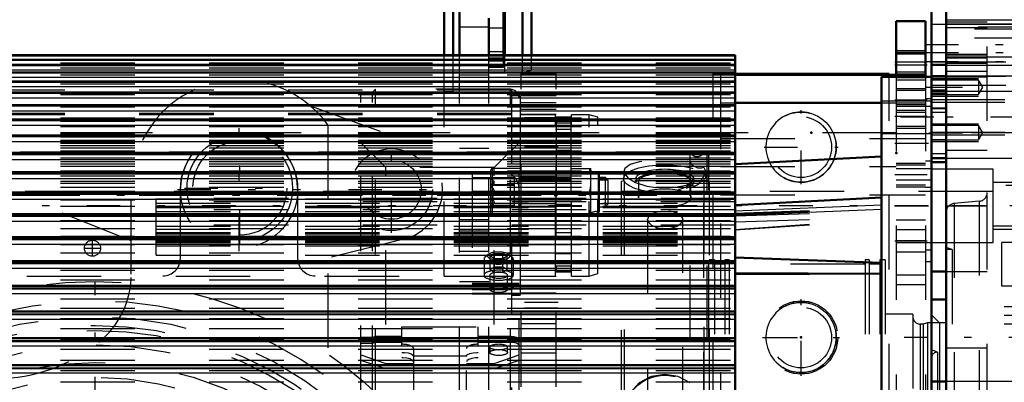
# Model space of a CAD drawing. Units: inches. Extents: x 12 to 232, y 17 to 220.
# Drawn here: x 66 to 79, y 92 to 97 of the extents above; entities that cross this region are included whole.
import ezdxf

# ---------------------------------------------------------------- set-up
doc = ezdxf.new("R2010")
doc.units = ezdxf.units.IN
doc.header["$MEASUREMENT"] = 0
doc.linetypes.add('Center', pattern=[1.5, 0.45, -0.5, 0.05, -0.5])
doc.linetypes.add('Dashed', pattern=[2, 1, -1])
for name, color, linetype, lineweight in [('2d ConnectionPoints', 7, 'Continuous', 50), ('AM_0', 7, 'Continuous', 50), ('AM_4', 3, 'Continuous', 25), ('AM_5', 3, 'Continuous', 25), ('AM_7', 7, 'Center', 25), ('AM_9', 6, 'Dashed', 25)]:
    doc.layers.add(name, color=color, linetype=linetype, lineweight=lineweight)
doc.dimstyles.get("Standard").update_dxf_attribs({"dimtxt": 0.18, "dimasz": 0.18, "dimexe": 0.18, "dimexo": 0.0625, "dimgap": 0.09, "dimtad": 0, "dimtih": 1, "dimtoh": 1, "dimdec": 4, "dimzin": 0, "dimdsep": 46, "dimtxsty": 'Standard', "dimcen": 0.09, "dimadec": 0, "dimazin": 0, "dimtfac": 1, "dimtdec": 4, "dimtofl": 0, "dimtmove": 0, "dimatfit": 3, "dimfxl": 0, "dimtolj": 1, "dimtzin": 0, "dimarcsym": 0})

# ---------------------------------------------------------------- blocks, each defined once
blk = doc.blocks.new('6_SH5_R02_2_tr_0_in_WHM5D_1_1_GN_Wire_Rope_Hoist_900')
at = {"layer": 'AM_0'}
for p, q in [((72.531, 96.05), (72.531, 97.966)), ((71.735, 96.05), (71.735, 96.681)), ((71.853, 96.05), (71.853, 96.681)), ((72.551, 96.05), (72.551, 96.799)), ((72.788, 96.05), (72.788, 96.681)), ((72.906, 96.05), (72.906, 96.733))]:
    blk.add_line(p, q, dxfattribs=at)
at = {"layer": 'AM_4'}
blk.add_line((72.531, 96.413), (72.335, 96.413), dxfattribs=at)
at = {"layer": 'AM_7'}
for p, q in [((68.979, 93.414), (68.979, 95.067)), ((68.989, 93.516), (68.989, 95.004)), ((71.026, 93.662), (71.026, 94.819)), ((68.152, 94.241), (69.805, 94.241)), ((68.244, 94.26), (69.733, 94.26)), ((70.447, 94.241), (71.605, 94.241)), ((67.01, 93.34), (67.01, 93.567)), ((66.896, 93.453), (67.124, 93.453))]:
    blk.add_line(p, q, dxfattribs=at)
at = {"layer": 'AM_9'}
for p, q in [((72.335, 95.889), (72.335, 96.546)), ((71.735, 93.079), (71.735, 96.05)), ((71.853, 95.56), (71.853, 96.05)), ((72.531, 96.094), (72.335, 96.094)), ((72.531, 95.889), (72.531, 96.05)), ((72.551, 95.816), (72.551, 96.05)), ((72.788, 95.816), (72.788, 96.05)), ((72.906, 95.847), (72.906, 96.05)), ((72.335, 96.012), (72.551, 96.012)), ((72.531, 95.966), (72.335, 95.966)), ((72.531, 95.894), (72.335, 95.894)), ((72.335, 95.889), (72.531, 95.889)), ((60.553, 95.816), (71.735, 95.816)), ((71.853, 95.816), (72.335, 95.816)), ((72.551, 95.816), (72.788, 95.816)), ((72.788, 95.816), (72.906, 95.847)), ((63.152, 95.697), (68.75, 95.697)), ((71.735, 95.56), (71.853, 95.56)), ((69.935, 95.368), (71.26, 94.885)), ((70.17, 95.113), (70.17, 91.386)), ((67.532, 93.551), (64.688, 94.699)), ((67.532, 93.104), (67.532, 94.26)), ((68.191, 93.316), (68.191, 94.26)), ((69.766, 94.26), (69.766, 93.315)), ((71.192, 93.575), (70.17, 93.32)), ((62.128, 93.079), (71.735, 93.079))]:
    blk.add_line(p, q, dxfattribs=at)
for centre, radius in [((68.979, 94.241), 0.787), ((68.989, 94.26), 0.709), ((68.989, 94.26), 0.63), ((71.026, 94.241), 0.551), ((71.026, 94.241), 0.399), ((67.01, 93.453), 0.108)]:
    blk.add_circle(centre, radius, dxfattribs=at)
for centre, radius, start, end in [((68.989, 94.26), 1.457, 35.8248, 180), ((68.979, 94.246), 0.787, 1.0129, 178.9871), ((71.026, 94.241), 0.686, 284, 70.0001), ((67.955, 93.316), 0.236, 270, 0), ((70.002, 93.316), 0.236, 180.0075, 270), ((66.351, 93.104), 1.181, 309.2165, 0), ((65.728, 93.867), 2.165, 270, 309.2165)]:
    blk.add_arc(centre, radius, start, end, dxfattribs=at)
blk = doc.blocks.new('10_SH5_L_L2_SPG_0_in_WHM5D_1_1_GN_Wire_Rope_Hoist_900')
at = {"layer": 'AM_0'}
for p, q in [((77.807, 96.505), (77.807, 95.757)), ((78.201, 96.505), (77.807, 96.505)), ((78.201, 96.505), (78.201, 95.757)), ((75.642, 95.785), (77.807, 95.785)), ((75.642, 95.407), (77.61, 95.407)), ((75.445, 85.188), (75.445, 84.891)), ((77.807, 85.206), (77.807, 84.891)), ((78.201, 85.206), (78.201, 84.891)), ((75.445, 84.891), (78.201, 84.891))]:
    blk.add_line(p, q, dxfattribs=at)
at = {"layer": 'AM_4'}
blk.add_line((78.201, 95.914), (77.807, 95.914), dxfattribs=at)
at = {"layer": 'AM_5'}
for p, q in [((77.807, 96.111), (78.201, 96.111)), ((77.807, 95.796), (78.201, 95.796)), ((77.807, 95.717), (78.201, 95.717)), ((77.807, 95.599), (78.201, 95.599)), ((77.807, 95.383), (78.201, 95.383)), ((77.807, 95.284), (78.201, 95.284)), ((77.807, 95.068), (78.201, 95.068)), ((77.807, 94.595), (78.201, 94.595)), ((77.807, 94.28), (78.201, 94.28))]:
    blk.add_line(p, q, dxfattribs=at)
at = {"layer": 'AM_7'}
for p, q in [((78.221, 95.954), (77.788, 95.954)), ((78.221, 95.914), (77.788, 95.914)), ((78.221, 95.442), (77.788, 95.442)), ((78.221, 95.225), (77.788, 95.225)), ((77.788, 94.865), (78.284, 94.865)), ((78.221, 94.438), (77.788, 94.438)), ((77.788, 94.024), (78.284, 94.024)), ((77.788, 93.552), (78.221, 93.552)), ((76.528, 91.736), (76.528, 92.77)), ((76.011, 92.253), (77.045, 92.253)), ((76.528, 89.964), (76.528, 90.998)), ((76.011, 90.481), (77.045, 90.481)), ((76.528, 86.815), (76.528, 87.848)), ((76.011, 87.332), (77.045, 87.332)), ((77.788, 86.938), (78.284, 86.938)), ((77.788, 86.098), (78.284, 86.098))]:
    blk.add_line(p, q, dxfattribs=at)
at = {"layer": 'AM_9'}
for p, q in [((78.201, 96.084), (77.807, 96.084)), ((78.201, 96.079), (77.807, 96.079)), ((78.201, 96.06), (77.807, 96.06)), ((75.445, 95.785), (75.445, 85.188)), ((75.445, 95.785), (75.642, 95.785)), ((77.807, 95.823), (78.201, 95.823)), ((77.807, 95.785), (78.201, 95.785)), ((77.807, 95.769), (78.201, 95.769)), ((77.807, 95.757), (77.807, 85.206)), ((77.807, 95.749), (78.201, 95.749)), ((78.201, 95.757), (78.201, 85.206)), ((78.201, 95.573), (77.807, 95.573)), ((78.28, 95.613), (78.201, 95.613)), ((78.28, 95.613), (78.28, 93.276)), ((75.445, 95.407), (75.642, 95.407)), ((77.61, 95.407), (78.201, 95.407)), ((78.28, 95.359), (77.807, 95.359)), ((78.201, 95.356), (77.807, 95.356)), ((78.28, 95.462), (78.201, 95.462)), ((77.807, 95.311), (78.201, 95.311)), ((77.807, 95.094), (78.201, 95.094)), ((75.445, 94.928), (78.201, 94.928)), ((78.201, 94.569), (77.807, 94.569)), ((78.28, 94.622), (78.201, 94.622)), ((75.445, 94.55), (77.807, 94.55)), ((78.28, 94.519), (77.807, 94.519)), ((77.807, 94.371), (78.28, 94.371)), ((77.807, 94.307), (78.201, 94.307)), ((75.445, 94.172), (78.201, 94.172)), ((78.28, 94.268), (78.201, 94.268)), ((78.201, 93.828), (77.807, 93.828)), ((78.201, 93.698), (77.807, 93.698)), ((78.201, 93.552), (77.807, 93.552)), ((77.807, 93.53), (78.28, 93.53)), ((77.807, 93.406), (78.201, 93.406)), ((78.28, 93.427), (78.201, 93.427)), ((78.201, 93.276), (78.28, 93.276)), ((78.201, 93.091), (77.807, 93.091)), ((78.201, 92.961), (77.807, 92.961)), ((78.28, 87.686), (78.201, 87.686)), ((78.28, 87.686), (78.28, 85.35)), ((78.2, 87.631), (77.807, 87.631)), ((78.28, 87.432), (77.807, 87.432)), ((78.28, 87.535), (78.201, 87.535)), ((78.201, 86.96), (77.807, 86.96)), ((78.28, 86.695), (78.201, 86.695)), ((78.28, 86.592), (77.807, 86.592)), ((77.807, 86.444), (78.28, 86.444)), ((78.28, 86.341), (78.201, 86.341)), ((78.201, 85.678), (77.807, 85.678)), ((77.807, 85.604), (78.28, 85.604)), ((78.28, 85.501), (78.201, 85.501)), ((78.201, 85.35), (78.28, 85.35))]:
    blk.add_line(p, q, dxfattribs=at)
for centre in [(76.528, 92.253), (76.528, 90.481), (76.528, 87.332)]:
    blk.add_circle(centre, 0.492, dxfattribs=at)
blk = doc.blocks.new('12_SH5_L_L2_RG_0_in_WHM5D_1_1_GN_Wire_Rope_Hoist_900')
at = {"layer": 'AM_9'}
for p, q in [((70.615, 85.413), (70.615, 95.549)), ((70.773, 95.549), (70.615, 95.549)), ((70.812, 95.589), (70.773, 95.549)), ((70.773, 85.413), (70.773, 95.549)), ((70.812, 85.374), (70.812, 95.589)), ((72.623, 95.589), (70.812, 95.589)), ((72.623, 85.374), (72.623, 95.589)), ((72.741, 85.492), (72.741, 95.471)), ((70.949, 94.536), (70.615, 94.87)), ((72.741, 94.87), (72.407, 94.536)), ((70.949, 86.426), (70.949, 94.536)), ((72.407, 94.536), (70.949, 94.536)), ((72.111, 94.457), (72.111, 92.841)), ((72.111, 94.457), (72.623, 94.457)), ((72.407, 86.426), (72.407, 94.536)), ((72.111, 94.405), (72.684, 94.405)), ((72.409, 93.383), (72.352, 93.349)), ((72.409, 93.13), (72.409, 93.383)), ((72.409, 93.383), (72.523, 93.383)), ((72.523, 93.13), (72.523, 93.383)), ((72.579, 93.349), (72.523, 93.383)), ((72.269, 93.307), (72.269, 93.09)), ((72.324, 93.368), (72.282, 93.332)), ((72.352, 93.164), (72.352, 93.349)), ((72.352, 93.349), (72.409, 93.315)), ((72.409, 93.315), (72.523, 93.315)), ((72.523, 93.315), (72.579, 93.349)), ((72.579, 93.164), (72.579, 93.349)), ((72.649, 93.332), (72.608, 93.368)), ((72.663, 93.09), (72.663, 93.307)), ((72.409, 93.198), (72.352, 93.164)), ((72.352, 93.164), (72.409, 93.13)), ((72.523, 93.198), (72.409, 93.198)), ((72.409, 93.13), (72.523, 93.13)), ((72.579, 93.164), (72.523, 93.198)), ((72.523, 93.13), (72.579, 93.164)), ((72.741, 92.98), (72.111, 92.98)), ((72.348, 93.09), (72.348, 92.901)), ((72.584, 92.901), (72.584, 93.09)), ((72.111, 92.971), (72.741, 92.971)), ((72.111, 92.944), (72.741, 92.944)), ((72.111, 92.897), (72.623, 92.897)), ((72.111, 92.85), (72.741, 92.85)), ((72.111, 92.841), (72.741, 92.841)), ((71.166, 86.15), (71.166, 92.394)), ((71.166, 92.394), (72.19, 92.394)), ((72.19, 86.15), (72.19, 92.394)), ((70.773, 92.251), (70.615, 92.251)), ((70.812, 92.265), (70.773, 92.251)), ((70.773, 92.177), (70.812, 92.191)), ((71.166, 92.265), (70.812, 92.265)), ((70.812, 92.191), (71.166, 92.191)), ((72.623, 92.265), (72.19, 92.265)), ((72.19, 92.191), (72.623, 92.191)), ((70.615, 92.177), (70.773, 92.177)), ((71.324, 92.103), (71.324, 86.808)), ((72.033, 86.808), (72.033, 92.103)), ((72.348, 92.125), (72.348, 92.051)), ((72.584, 92.051), (72.584, 92.125)), ((70.615, 92.019), (70.949, 91.905)), ((70.949, 91.831), (70.615, 91.945)), ((72.033, 92), (71.324, 92)), ((72.407, 91.905), (72.741, 92.019)), ((72.741, 91.945), (72.407, 91.831)), ((70.949, 91.905), (71.324, 91.905)), ((71.324, 91.831), (70.949, 91.831)), ((72.033, 91.905), (72.407, 91.905)), ((72.407, 91.831), (72.033, 91.831)), ((72.111, 91.466), (72.111, 89.439)), ((72.111, 91.466), (72.623, 91.466)), ((72.111, 91.402), (72.684, 91.402)), ((72.269, 90.094), (72.269, 89.877)), ((72.324, 90.155), (72.282, 90.119)), ((72.409, 90.17), (72.352, 90.136)), ((72.352, 89.951), (72.352, 90.136)), ((72.352, 90.136), (72.409, 90.103)), ((72.409, 89.918), (72.409, 90.17)), ((72.409, 90.17), (72.523, 90.17)), ((72.409, 90.103), (72.523, 90.103)), ((72.523, 89.918), (72.523, 90.17)), ((72.579, 90.136), (72.523, 90.17)), ((72.523, 90.103), (72.579, 90.136)), ((72.579, 89.951), (72.579, 90.136)), ((72.649, 90.119), (72.608, 90.155)), ((72.663, 89.877), (72.663, 90.094)), ((72.111, 89.942), (72.741, 89.942)), ((72.409, 89.985), (72.352, 89.951)), ((72.352, 89.951), (72.409, 89.918)), ((72.523, 89.985), (72.409, 89.985)), ((72.579, 89.951), (72.523, 89.985)), ((72.523, 89.918), (72.579, 89.951)), ((72.348, 89.877), (72.348, 89.689)), ((72.409, 89.918), (72.523, 89.918)), ((72.584, 89.689), (72.584, 89.877)), ((72.111, 89.74), (72.741, 89.74)), ((72.111, 89.619), (72.741, 89.619)), ((72.111, 89.439), (72.623, 89.439)), ((70.949, 89.131), (70.615, 89.017)), ((70.615, 88.943), (70.949, 89.057)), ((72.407, 89.131), (70.949, 89.131)), ((70.949, 89.057), (72.407, 89.057)), ((72.741, 89.017), (72.407, 89.131)), ((72.407, 89.057), (72.741, 88.943)), ((72.348, 88.912), (72.348, 88.838)), ((72.584, 88.838), (72.584, 88.912)), ((70.615, 88.785), (70.773, 88.785)), ((70.773, 88.785), (70.812, 88.771)), ((70.812, 88.771), (72.623, 88.771)), ((70.773, 88.711), (70.615, 88.711)), ((70.812, 88.697), (70.773, 88.711)), ((72.623, 88.697), (70.812, 88.697)), ((71.783, 88.214), (71.631, 87.985)), ((72.086, 88.214), (71.783, 88.214)), ((71.783, 88.214), (71.783, 88.107)), ((72.237, 87.985), (72.086, 88.214)), ((72.086, 88.214), (72.086, 88.107)), ((71.707, 87.985), (71.783, 88.107)), ((71.783, 88.107), (71.934, 88.1)), ((71.934, 88.1), (72.086, 88.107)), ((72.086, 88.107), (72.161, 87.985)), ((71.631, 87.985), (71.783, 87.755)), ((71.631, 87.877), (71.707, 87.985)), ((71.631, 87.985), (71.631, 87.878)), ((71.777, 88.005), (71.777, 87.985)), ((72.086, 87.755), (72.237, 87.985)), ((72.092, 87.985), (72.092, 88.005)), ((72.161, 87.985), (72.237, 87.877)), ((72.237, 87.985), (72.237, 87.878)), ((71.501, 87.826), (71.501, 87.704)), ((71.707, 87.755), (71.631, 87.877)), ((71.698, 87.87), (71.698, 87.832)), ((72.237, 87.877), (72.161, 87.755)), ((72.17, 87.832), (72.17, 87.87)), ((72.367, 87.704), (72.367, 87.826)), ((71.647, 87.698), (71.647, 87.679)), ((71.783, 87.648), (71.707, 87.755)), ((71.783, 87.755), (71.783, 87.648)), ((71.783, 87.755), (72.086, 87.755)), ((72.086, 87.755), (72.086, 87.648)), ((72.161, 87.755), (72.086, 87.648)), ((72.222, 87.679), (72.222, 87.698)), ((71.777, 87.679), (71.777, 87.67)), ((72.092, 87.67), (72.092, 87.679)), ((72.033, 87.042), (71.324, 87.042)), ((70.615, 86.092), (70.949, 86.426)), ((70.949, 86.426), (72.407, 86.426)), ((72.407, 86.426), (72.741, 86.092)), ((71.166, 86.15), (72.19, 86.15)), ((70.615, 85.413), (70.773, 85.413)), ((70.773, 85.413), (70.812, 85.374)), ((70.812, 85.374), (72.623, 85.374))]:
    blk.add_line(p, q, dxfattribs=at)
for points in [[(72.623, 94.457), (72.623, 94.457), (72.676, 94.413), (72.684, 94.405)], [(72.684, 94.405), (72.696, 94.389), (72.726, 94.324), (72.741, 94.211)], [(72.73, 92.979), (72.706, 92.968), (72.664, 92.936), (72.623, 92.897), (72.623, 92.897)], [(72.741, 92.225), (72.74, 92.23), (72.729, 92.243), (72.705, 92.254), (72.672, 92.261), (72.634, 92.265), (72.623, 92.265)], [(72.623, 92.191), (72.649, 92.19), (72.685, 92.185), (72.715, 92.176), (72.734, 92.164), (72.741, 92.151), (72.741, 92.151)], [(71.166, 92.053), (71.202, 92.052), (71.251, 92.045), (71.29, 92.033), (71.315, 92.017), (71.324, 91.999)], [(72.033, 91.999), (72.034, 92.005), (72.048, 92.023), (72.079, 92.037), (72.122, 92.048), (72.173, 92.053), (72.19, 92.053)], [(71.324, 91.925), (71.323, 91.932), (71.308, 91.949), (71.277, 91.964), (71.233, 91.974), (71.182, 91.979), (71.166, 91.979)], [(72.19, 91.979), (72.153, 91.978), (72.105, 91.971), (72.066, 91.958), (72.041, 91.942), (72.033, 91.925)], [(72.684, 91.402), (72.643, 91.446), (72.623, 91.465), (72.623, 91.466)], [(72.741, 91.208), (72.739, 91.25), (72.72, 91.338), (72.694, 91.39), (72.684, 91.402)], [(72.623, 89.439), (72.623, 89.44), (72.68, 89.509), (72.715, 89.557), (72.734, 89.589), (72.741, 89.61), (72.741, 89.614)], [(72.623, 88.771), (72.635, 88.771), (72.673, 88.775), (72.694, 88.779), (72.721, 88.789), (72.738, 88.802), (72.741, 88.812)], [(72.741, 88.738), (72.741, 88.736), (72.733, 88.723), (72.712, 88.711), (72.694, 88.705), (72.659, 88.699), (72.623, 88.697)], [(71.777, 88.005), (71.778, 88.021), (71.793, 88.065), (71.823, 88.103), (71.867, 88.13), (71.918, 88.143), (71.97, 88.14), (72.019, 88.122), (72.058, 88.09), (72.083, 88.049), (72.092, 88.005)], [(71.934, 87.868), (71.882, 87.876), (71.836, 87.898), (71.801, 87.932), (71.781, 87.975), (71.777, 88.005)], [(72.092, 88.005), (72.092, 88.004), (72.082, 87.958), (72.056, 87.918), (72.016, 87.888), (71.967, 87.871), (71.934, 87.868)]]:
    blk.add_lwpolyline(points, dxfattribs=at)
for centre, start, end in [((72.623, 95.471), 0, 90), ((72.623, 85.492), 270, 360)]:
    blk.add_arc(centre, 0.118, start, end, dxfattribs=at)
for centre, major_axis, ratio, start_param, end_param in [((72.466, 93.307), (0.197, 0), 0.34202, 3.141593, 7.853982), ((72.466, 93.307), (0.197, 0), 0.34202, 1.570796, 2.769066), ((72.466, 93.349), (0.152, 0), 0.34202, 2.769066, 7.853982), ((72.466, 93.349), (0.152, 0), 0.34202, 1.570796, 2.769066), ((72.466, 93.307), (0.197, 0), 0.34202, 2.769066, 3.141593), ((72.466, 93.09), (0.197, 0), 0.34202, 1.570796, 3.141593), ((72.466, 93.09), (0.197, 0), 0.34202, 3.141593, 7.853982), ((72.466, 93.09), (0.118, 0), 0.34202, 1.570796, 3.141593), ((72.466, 93.09), (0.118, 0), 0.34202, 6.283185, 7.853982), ((72.466, 93.09), (0.118, 0), 0.34202, 3.141593, 6.283185), ((72.466, 92.901), (0.118, 0), 0.34202, 4.712389, 9.424778), ((72.466, 92.901), (0.118, 0), 0.34202, 3.141593, 4.712389), ((71.166, 92.103), (0.157, 0), 0.374607, 0, 1.570796), ((72.19, 92.103), (0.157, 0), 0.374607, 1.570796, 3.141593), ((72.466, 90.094), (0.197, 0), 0.34202, 1.570796, 3.141593), ((72.466, 90.094), (0.197, 0), 0.34202, 3.141593, 7.853982), ((72.466, 89.877), (0.197, 0), 0.34202, 1.570796, 3.141593), ((72.466, 89.877), (0.197, 0), 0.34202, 3.141593, 7.853982), ((72.466, 89.877), (0.118, 0), 0.34202, 1.570796, 3.141593), ((72.466, 89.877), (0.118, 0), 0.34202, 3.141593, 7.853982), ((72.466, 88.912), (0.118, 0), 0.34202, 4.712389, 9.424778), ((72.466, 88.912), (0.118, 0), 0.34202, 3.141593, 4.712389), ((71.934, 87.704), (0.433, 0), 0.87462, 6.283185, 9.424778), ((71.934, 87.87), (0.262, 0), 0.87462, 4.712389, 8.901179), ((71.934, 87.87), (0.262, 0), 0.87462, 2.617994, 4.712389), ((71.934, 87.87), (0.236, 0), 0.87462, 0, 3.141593), ((71.934, 87.832), (0.236, 0), 0.87462, 0, 3.141593), ((71.934, 87.679), (0.287, 0), 0.87462, 4.712389, 9.424778), ((71.934, 87.87), (0.236, 0), 0.87462, 3.141593, 4.712389), ((71.934, 87.832), (0.236, 0), 0.87462, 3.141593, 4.712389), ((71.934, 87.87), (0.236, 0), 0.87462, 4.712389, 6.283185), ((71.934, 87.832), (0.236, 0), 0.87462, 4.712389, 6.283185), ((71.934, 87.704), (0.433, 0), 0.87462, 3.141593, 4.712389), ((71.934, 87.67), (0.157, 0), 0.87462, 0, 4.712389), ((71.934, 87.704), (0.433, 0), 0.87462, 4.712389, 6.283185), ((71.934, 87.679), (0.287, 0), 0.87462, 3.141593, 4.712389), ((71.934, 87.67), (0.157, 0), 0.87462, 4.712389, 6.283185), ((71.166, 86.808), (0.157, 0), 0.848048, 4.712389, 6.283185), ((72.19, 86.808), (0.157, 0), 0.848048, 3.141593, 4.712389)]:
    blk.add_ellipse(centre, major_axis=major_axis, ratio=ratio, start_param=start_param, end_param=end_param, dxfattribs=at)
for centre, major_axis, ratio in [((72.466, 92.125), (0.118, 0), 0.34202), ((72.466, 92.051), (-0.118, 0), 0.34202), ((72.466, 90.136), (0.152, 0), 0.34202), ((72.466, 89.689), (0.118, 0), 0.34202), ((72.466, 88.838), (-0.118, 0), 0.34202), ((71.934, 87.826), (0.433, 0), 0.87462), ((71.934, 87.832), (-0.421, 0), 0.87462), ((71.934, 87.985), (0.157, 0), 0.87462), ((71.934, 87.698), (-0.421, 0), 0.87462), ((71.934, 87.698), (0.287, 0), 0.87462), ((71.934, 87.679), (0.157, 0), 0.87462), ((71.934, 87.656), (-0.13, 0), 0.87462)]:
    blk.add_ellipse(centre, major_axis=major_axis, ratio=ratio, dxfattribs=at)
blk = doc.blocks.new('15_SH5_12_H72_50HZ_400V_Motor_0_in_WHM5D_1_1_GN_Wire_Rope_Hoist_900')
at = {"layer": 'AM_0'}
for p, q in [((75.642, 96.05), (64.579, 96.05)), ((75.642, 91.519), (75.642, 96.05)), ((75.642, 95.984), (64.579, 95.984)), ((75.642, 95.913), (64.579, 95.913)), ((75.642, 95.816), (64.579, 95.816)), ((77.61, 85.206), (77.61, 95.757)), ((77.61, 95.757), (78.28, 95.757)), ((78.28, 85.206), (78.28, 95.757)), ((75.642, 95.694), (64.579, 95.694)), ((75.642, 95.548), (64.579, 95.548)), ((75.642, 95.377), (64.579, 95.377)), ((75.642, 95.184), (64.579, 95.184)), ((75.642, 94.969), (64.579, 94.969)), ((75.642, 94.733), (64.579, 94.733)), ((77.61, 94.686), (75.642, 94.583)), ((75.642, 94.477), (64.579, 94.477)), ((75.642, 94.202), (64.579, 94.202)), ((77.61, 94.135), (75.642, 94.032)), ((75.642, 93.911), (64.579, 93.911)), ((75.642, 93.603), (64.579, 93.603)), ((75.642, 93.281), (64.579, 93.281)), ((75.642, 93.33), (77.61, 93.256)), ((75.642, 93.116), (77.61, 93.108)), ((75.642, 92.947), (64.579, 92.947)), ((75.642, 92.601), (64.579, 92.601)), ((75.642, 92.246), (64.579, 92.246)), ((75.642, 91.883), (64.579, 91.883))]:
    blk.add_line(p, q, dxfattribs=at)
at = {"layer": 'AM_4'}
for p, q in [((64.579, 96.037), (75.642, 96.037)), ((64.579, 95.991), (75.642, 95.991)), ((64.579, 95.984), (75.642, 95.984)), ((64.579, 95.982), (75.642, 95.982)), ((64.579, 95.928), (75.642, 95.928)), ((64.579, 95.912), (75.642, 95.912)), ((64.579, 95.909), (75.642, 95.909)), ((64.579, 95.853), (75.642, 95.853)), ((64.579, 95.814), (75.642, 95.814)), ((64.579, 95.811), (75.642, 95.811)), ((64.579, 95.752), (75.642, 95.752)), ((64.579, 95.691), (75.642, 95.691)), ((64.579, 95.687), (75.642, 95.687)), ((64.579, 95.626), (75.642, 95.626)), ((64.579, 95.543), (75.642, 95.543)), ((64.579, 95.538), (75.642, 95.538)), ((64.579, 95.476), (75.642, 95.476)), ((64.579, 95.371), (75.642, 95.371)), ((64.579, 95.366), (75.642, 95.366)), ((64.579, 95.302), (75.642, 95.302)), ((64.579, 95.177), (75.642, 95.177)), ((64.579, 95.17), (75.642, 95.17)), ((64.579, 95.105), (75.642, 95.105)), ((64.579, 94.959), (75.642, 94.959)), ((64.579, 94.953), (75.642, 94.953)), ((64.579, 94.887), (75.642, 94.887)), ((64.579, 94.721), (75.642, 94.721)), ((64.579, 94.714), (75.642, 94.714)), ((64.579, 94.647), (75.642, 94.647)), ((64.579, 94.463), (75.642, 94.463)), ((64.579, 94.455), (75.642, 94.455)), ((64.579, 94.388), (75.642, 94.388)), ((64.579, 94.186), (75.642, 94.186)), ((64.579, 94.178), (75.642, 94.178)), ((64.579, 94.111), (75.642, 94.111)), ((75.642, 93.956), (77.61, 94.038)), ((75.642, 93.897), (77.61, 93.979)), ((64.579, 93.892), (75.642, 93.892)), ((64.579, 93.883), (75.642, 93.883)), ((64.579, 93.817), (75.642, 93.817)), ((64.579, 93.581), (75.642, 93.581)), ((64.579, 93.572), (75.642, 93.572)), ((64.579, 93.507), (75.642, 93.507)), ((64.579, 93.257), (75.642, 93.257)), ((64.579, 93.247), (75.642, 93.247)), ((64.579, 93.183), (75.642, 93.183)), ((64.579, 92.919), (75.642, 92.919)), ((64.579, 92.909), (75.642, 92.909)), ((64.579, 92.846), (75.642, 92.846)), ((64.579, 92.57), (75.642, 92.57)), ((64.579, 92.56), (75.642, 92.56)), ((64.579, 92.499), (75.642, 92.499)), ((64.579, 92.212), (75.642, 92.212)), ((64.579, 92.201), (75.642, 92.201)), ((64.579, 92.142), (75.642, 92.142)), ((64.579, 91.846), (75.642, 91.846)), ((64.579, 91.835), (75.642, 91.835)), ((64.579, 91.778), (75.642, 91.778))]:
    blk.add_line(p, q, dxfattribs=at)
at = {"layer": 'AM_7'}
blk.add_line((78.313, 95.214), (77.577, 95.214), dxfattribs=at)
at = {"layer": 'AM_9'}
for p, q in [((64.579, 95.945), (75.642, 95.945)), ((64.579, 95.877), (75.642, 95.877)), ((64.579, 95.783), (75.642, 95.783)), ((64.579, 95.664), (75.642, 95.664)), ((64.579, 95.521), (75.642, 95.521)), ((64.579, 95.354), (75.642, 95.354)), ((78.28, 95.43), (77.61, 95.43)), ((64.579, 95.206), (75.642, 95.206)), ((64.579, 95.163), (75.642, 95.163)), ((64.579, 95.104), (75.642, 95.104)), ((64.579, 95.101), (75.642, 95.101)), ((64.579, 95.088), (75.642, 95.088)), ((64.579, 95.009), (75.642, 95.009)), ((64.579, 94.997), (75.642, 94.997)), ((64.579, 94.993), (75.642, 94.993)), ((77.61, 94.997), (78.28, 94.997)), ((64.579, 94.951), (75.642, 94.951)), ((64.579, 94.907), (75.642, 94.907)), ((64.579, 94.895), (75.642, 94.895)), ((64.579, 94.888), (75.642, 94.888)), ((64.579, 94.883), (75.642, 94.883)), ((64.579, 94.865), (75.642, 94.865)), ((64.579, 94.835), (75.642, 94.835)), ((64.579, 94.803), (75.642, 94.803)), ((64.579, 94.762), (75.642, 94.762)), ((64.579, 94.72), (75.642, 94.72)), ((64.579, 94.717), (75.642, 94.717)), ((64.579, 94.669), (75.642, 94.669)), ((64.579, 94.617), (75.642, 94.617)), ((64.579, 94.586), (75.642, 94.586)), ((64.579, 94.556), (75.642, 94.556)), ((64.579, 94.495), (75.642, 94.495)), ((64.579, 94.464), (75.642, 94.464)), ((64.579, 94.424), (75.642, 94.424)), ((64.579, 94.354), (75.642, 94.354)), ((64.579, 94.329), (75.642, 94.329)), ((64.579, 94.273), (75.642, 94.273)), ((64.579, 94.219), (75.642, 94.219)), ((64.579, 94.195), (75.642, 94.195)), ((64.579, 94.191), (75.642, 94.191)), ((64.579, 94.179), (75.642, 94.179)), ((64.579, 94.105), (75.642, 94.105)), ((75.642, 94.12), (67.866, 94.12)), ((67.866, 93.36), (67.866, 94.12)), ((67.866, 94.116), (75.642, 94.116)), ((75.642, 94.075), (67.866, 94.075)), ((67.866, 94.058), (75.642, 94.058)), ((64.579, 94.018), (75.642, 94.018)), ((64.579, 93.919), (75.642, 93.919)), ((64.579, 93.902), (75.642, 93.902)), ((67.866, 94.016), (75.642, 94.016)), ((67.866, 93.999), (75.642, 93.999)), ((75.642, 93.968), (67.866, 93.968)), ((67.866, 93.948), (75.642, 93.948)), ((75.642, 93.924), (77.61, 93.997)), ((75.642, 93.912), (77.61, 93.983)), ((75.642, 93.887), (77.61, 93.95)), ((64.579, 93.825), (75.642, 93.825)), ((75.642, 93.809), (77.61, 93.871)), ((75.642, 93.706), (77.61, 93.844)), ((75.642, 93.698), (77.61, 93.836)), ((64.579, 93.718), (75.642, 93.718)), ((75.642, 93.764), (67.866, 93.764)), ((67.866, 93.751), (75.642, 93.751)), ((67.866, 93.711), (75.642, 93.711)), ((67.866, 93.665), (75.642, 93.665)), ((67.866, 93.656), (75.642, 93.656)), ((67.866, 93.648), (75.642, 93.648)), ((64.579, 93.616), (75.642, 93.616)), ((64.579, 93.596), (75.642, 93.596)), ((64.579, 93.501), (75.642, 93.501)), ((67.866, 93.62), (75.642, 93.62)), ((75.642, 93.604), (67.866, 93.604)), ((67.866, 93.564), (75.642, 93.564)), ((67.866, 93.55), (75.642, 93.55)), ((67.866, 93.548), (75.642, 93.548)), ((67.866, 93.545), (75.642, 93.545)), ((67.866, 93.529), (75.642, 93.529)), ((64.579, 93.393), (75.642, 93.393)), ((67.866, 93.485), (75.642, 93.485)), ((64.579, 93.276), (75.642, 93.276)), ((64.579, 93.271), (75.642, 93.271)), ((67.866, 93.36), (75.642, 93.36)), ((75.642, 93.324), (77.61, 93.251)), ((64.579, 93.156), (75.642, 93.156)), ((75.642, 93.106), (77.61, 93.097)), ((64.579, 93.027), (75.642, 93.027)), ((64.579, 92.942), (75.642, 92.942)), ((64.579, 92.906), (75.642, 92.906)), ((64.579, 92.772), (75.642, 92.772)), ((64.579, 92.646), (75.642, 92.646)), ((64.579, 92.598), (75.642, 92.598)), ((64.579, 92.506), (75.642, 92.506)), ((64.579, 92.375), (75.642, 92.375)), ((64.579, 92.244), (75.642, 92.244)), ((64.579, 92.231), (75.642, 92.231)), ((64.579, 92.097), (75.642, 92.097)), ((64.579, 91.948), (75.642, 91.948)), ((64.579, 91.882), (75.642, 91.882)), ((64.579, 91.81), (75.642, 91.81)), ((64.579, 91.659), (75.642, 91.659))]:
    blk.add_line(p, q, dxfattribs=at)
blk = doc.blocks.new('16_SH5_12_H71_50HZ_400V_Gear_0_in_WHM5D_1_1_GN_Wire_Rope_Hoist_900')
at = {"layer": 'AM_0'}
for p, q in [((78.477, 83.099), (78.477, 97.863)), ((78.28, 96.82), (78.28, 95.757)), ((78.477, 95.765), (78.28, 95.765)), ((78.28, 94.663), (78.28, 95.765)), ((78.28, 94.663), (78.477, 94.663)), ((78.28, 94.61), (78.477, 94.61)), ((78.28, 93.139), (78.477, 93.139)), ((78.477, 92.765), (78.28, 92.765)), ((78.477, 91.662), (78.28, 91.662))]:
    blk.add_line(p, q, dxfattribs=at)
at = {"layer": 'AM_4'}
for p, q in [((78.477, 96.522), (80.563, 96.522)), ((78.28, 95.925), (78.477, 95.925)), ((78.477, 95.563), (80.563, 95.563))]:
    blk.add_line(p, q, dxfattribs=at)
at = {"layer": 'AM_5'}
for p, q in [((78.28, 96.465), (79.906, 96.465)), ((78.28, 95.914), (79.906, 95.914)), ((78.28, 95.735), (78.91, 95.735)), ((78.28, 95.499), (78.91, 95.499)), ((78.28, 95.45), (79.264, 95.45)), ((78.28, 95.123), (78.91, 95.123)), ((78.28, 94.978), (79.264, 94.978)), ((78.28, 94.887), (78.91, 94.887)), ((79.107, 94.339), (80.28, 94.339)), ((79.107, 93.709), (80.28, 93.709))]:
    blk.add_line(p, q, dxfattribs=at)
at = {"layer": 'AM_7'}
for p, q in [((78.191, 96.19), (80.134, 96.19)), ((78.192, 96.082), (80.132, 96.082)), ((78.192, 95.961), (80.132, 95.961)), ((78.245, 95.617), (79.002, 95.617)), ((79.52, 95.214), (78.221, 95.214)), ((78.245, 95.005), (79.002, 95.005)), ((80.552, 94.024), (78.172, 94.024)), ((85.969, 92.253), (77.914, 92.253))]:
    blk.add_line(p, q, dxfattribs=at)
at = {"layer": 'AM_9'}
for p, q in [((79.028, 85.166), (79.028, 97.748)), ((79.906, 96.423), (78.28, 96.423)), ((78.477, 96.497), (79.028, 96.497)), ((79.461, 96.465), (78.477, 96.465)), ((78.477, 96.418), (79.028, 96.418)), ((79.855, 96.397), (78.28, 96.397)), ((79.855, 96.276), (78.28, 96.276)), ((79.028, 96.057), (78.477, 96.057)), ((78.477, 96.054), (79.028, 96.054)), ((79.461, 96.023), (78.477, 96.023)), ((78.28, 95.957), (79.906, 95.957)), ((78.477, 96.013), (79.028, 96.013)), ((78.477, 95.939), (79.028, 95.939)), ((78.28, 95.767), (79.855, 95.767)), ((78.28, 95.759), (79.028, 95.759)), ((78.28, 95.757), (78.477, 95.757)), ((78.28, 95.757), (78.477, 95.757)), ((78.477, 95.835), (79.028, 95.835)), ((79.461, 95.765), (78.477, 95.765)), ((78.28, 95.724), (78.477, 95.724)), ((78.91, 95.714), (78.28, 95.714)), ((78.28, 95.646), (79.855, 95.646)), ((78.968, 95.617), (78.91, 95.714)), ((78.91, 95.714), (78.91, 95.521)), ((78.91, 95.521), (78.968, 95.617)), ((78.477, 95.576), (78.28, 95.576)), ((78.28, 95.574), (78.477, 95.574)), ((78.28, 95.56), (78.477, 95.56)), ((78.28, 95.536), (78.477, 95.536)), ((78.28, 95.521), (78.91, 95.521)), ((78.28, 95.415), (78.477, 95.415)), ((79.264, 95.413), (78.28, 95.413)), ((78.28, 95.338), (78.477, 95.338)), ((78.477, 95.332), (78.28, 95.332)), ((78.28, 95.332), (78.477, 95.332)), ((78.28, 95.282), (78.477, 95.282)), ((78.91, 95.102), (78.28, 95.102)), ((78.968, 95.005), (78.91, 95.102)), ((78.91, 95.102), (78.91, 94.908)), ((78.28, 95.015), (79.264, 95.015)), ((78.91, 94.908), (78.968, 95.005)), ((78.477, 94.91), (78.28, 94.91)), ((78.28, 94.908), (78.91, 94.908)), ((78.28, 94.725), (78.477, 94.725)), ((78.477, 94.772), (79.028, 94.772)), ((78.477, 94.663), (79.461, 94.663)), ((79.107, 94.517), (78.28, 94.517)), ((79.107, 93.532), (79.107, 94.517)), ((74.152, 94.359), (74.112, 94.352)), ((74.112, 94.352), (74.112, 86.61)), ((75.294, 94.359), (74.152, 94.359)), ((74.152, 94.359), (74.152, 86.603)), ((75.294, 94.359), (75.294, 86.603)), ((80.28, 94.297), (79.107, 94.297)), ((78.92, 94.084), (78.584, 94.055)), ((78.584, 94.055), (78.584, 86.908)), ((78.92, 94.084), (78.92, 86.878)), ((78.477, 94.024), (79.028, 94.024)), ((74.47, 93.819), (74.467, 93.84)), ((74.467, 93.839), (74.467, 87.123)), ((74.936, 93.859), (74.939, 93.839)), ((74.939, 87.123), (74.939, 93.839)), ((74.671, 93.716), (74.651, 93.718)), ((79.107, 93.752), (80.28, 93.752)), ((78.28, 93.532), (79.107, 93.532)), ((79.815, 93.532), (79.225, 93.532)), ((79.225, 92.942), (79.225, 93.532)), ((78.555, 93.434), (78.477, 93.463)), ((78.555, 93.434), (78.477, 93.434)), ((78.555, 93.434), (78.555, 87.528)), ((75.364, 93.296), (75.294, 93.296)), ((75.364, 93.296), (75.364, 87.666)), ((75.506, 93.237), (75.364, 93.237)), ((75.561, 93.296), (75.506, 93.296)), ((75.506, 93.296), (75.506, 87.666)), ((75.561, 93.296), (75.561, 87.666)), ((77.388, 93.237), (75.561, 93.237)), ((77.443, 93.296), (77.388, 93.296)), ((77.388, 93.296), (77.388, 87.666)), ((77.443, 93.296), (77.443, 87.666)), ((77.585, 93.237), (77.443, 93.237)), ((77.656, 93.296), (77.585, 93.296)), ((77.585, 93.296), (77.585, 87.666)), ((77.656, 93.296), (77.656, 87.666)), ((78.477, 93.139), (79.028, 93.139)), ((79.815, 92.942), (79.225, 92.942)), ((82.256, 92.666), (79.028, 92.666)), ((78.03, 92.568), (77.656, 92.568)), ((78.03, 92.568), (78.03, 88.395)), ((78.227, 92.45), (78.168, 92.434)), ((78.227, 92.45), (78.227, 88.513)), ((78.477, 92.45), (78.227, 92.45)), ((78.386, 92.45), (78.28, 92.556)), ((78.28, 92.45), (78.28, 88.513)), ((78.386, 92.45), (78.386, 88.513)), ((82.256, 92.548), (79.028, 92.548)), ((78.168, 92.434), (78.128, 92.434)), ((78.128, 92.434), (78.128, 88.528)), ((78.168, 92.434), (78.168, 88.528)), ((82.256, 92.43), (79.028, 92.43)), ((78.359, 92.056), (78.28, 92.085)), ((78.359, 92.056), (78.359, 88.906)), ((78.477, 92.115), (79.028, 92.115)), ((79.461, 91.662), (78.477, 91.662))]:
    blk.add_line(p, q, dxfattribs=at)
for points in [[(74.644, 93.948), (74.576, 93.935), (74.517, 93.91), (74.48, 93.877), (74.467, 93.839)], [(74.939, 93.84), (74.938, 93.853), (74.916, 93.89), (74.869, 93.92), (74.805, 93.941), (74.753, 93.949)], [(74.467, 93.839), (74.467, 93.839), (74.481, 93.799), (74.52, 93.763), (74.579, 93.734), (74.653, 93.718), (74.703, 93.715)], [(74.703, 93.715), (74.781, 93.723), (74.85, 93.743), (74.903, 93.775), (74.933, 93.813), (74.939, 93.84)], [(74.939, 93.839), (74.938, 93.826), (74.936, 93.82)]]:
    blk.add_lwpolyline(points, dxfattribs=at)
for centre, radius, start, end in [((78.91, 94.202), 0.118, 275, 0), ((78.595, 93.937), 0.118, 95, 180), ((78.128, 92.532), 0.0984, 180, 270), ((78.359, 91.977), 0.0787, 90, 180)]:
    blk.add_arc(centre, radius, start, end, dxfattribs=at)
blk = doc.blocks.new('17_0543417040_0_in_WHM5D_1_1_GN_Wire_Rope_Hoist_900')
at = {"layer": 'AM_9'}
for p, q in [((75.04, 94.743), (54.815, 94.743)), ((75.04, 86.219), (75.04, 94.743)), ((75.22, 91.055), (75.22, 94.743)), ((75.268, 94.743), (75.22, 94.743)), ((75.287, 94.723), (75.268, 94.743)), ((75.268, 86.219), (75.268, 94.743)), ((75.287, 86.239), (75.287, 94.723)), ((75.04, 94.613), (75.007, 94.619)), ((74.146, 94.485), (74.146, 94.386)), ((75.22, 94.424), (75.247, 94.486)), ((75.228, 91.396), (75.228, 94.459)), ((75.247, 94.386), (75.247, 94.486)), ((74.311, 94.386), (74.311, 94.344)), ((74.344, 94.344), (74.344, 94.131)), ((75.049, 94.131), (75.049, 94.344)), ((75.083, 94.344), (75.083, 94.386))]:
    blk.add_line(p, q, dxfattribs=at)
for points in [[(74.387, 94.619), (74.355, 94.613), (74.231, 94.577), (74.16, 94.526), (74.146, 94.486)], [(75.22, 94.541), (75.191, 94.527), (75.14, 94.531), (75.104, 94.545), (75.073, 94.567), (75.052, 94.59), (75.04, 94.613)], [(74.146, 94.486), (74.15, 94.465), (74.2, 94.398), (74.306, 94.337), (74.456, 94.289), (74.576, 94.27)], [(75.247, 94.486), (75.247, 94.489), (75.22, 94.541)], [(74.835, 94.272), (74.988, 94.302), (75.04, 94.318)], [(75.04, 94.318), (75.055, 94.3), (75.075, 94.291), (75.107, 94.292), (75.152, 94.316), (75.204, 94.384), (75.22, 94.424)], [(75.04, 91.642), (74.878, 91.728), (74.696, 91.757), (74.515, 91.728), (74.355, 91.642), (74.231, 91.509), (74.16, 91.342), (74.146, 91.221)]]:
    blk.add_lwpolyline(points, dxfattribs=at)
blk.add_arc((75.13, 94.782), 0.0984, 203.5782, 336.4218, dxfattribs=at)
for centre, major_axis, ratio in [((74.697, 94.386), (-0.551, 0), 0.34202), ((74.697, 94.386), (-0.386, 0), 0.34202), ((74.697, 94.344), (-0.386, 0), 0.34202), ((74.697, 94.344), (-0.353, 0), 0.34202), ((74.697, 94.131), (-0.353, 0), 0.34202), ((74.697, 91.203), (-0.551, 0), 0.984808)]:
    blk.add_ellipse(centre, major_axis=major_axis, ratio=ratio, dxfattribs=at)
blk = doc.blocks.new('45_SH5_R041_0_in_WHM5D_1_1_GN_Wire_Rope_Hoist_900')
at = {"layer": 'AM_5'}
for p, q in [((72.756, 94.405), (72.756, 94.369)), ((73.425, 94.369), (72.756, 94.369)), ((73.819, 94.405), (73.819, 94.369)), ((73.937, 94.369), (73.819, 94.369)), ((72.756, 94.011), (72.756, 94.048)), ((73.24, 94.048), (72.768, 94.048)), ((73.937, 94.048), (73.819, 94.048)), ((73.819, 94.011), (73.819, 94.048))]:
    blk.add_line(p, q, dxfattribs=at)
at = {"layer": 'AM_7'}
for p, q in [((74.589, 94.162), (57.222, 94.162)), ((74.016, 94.208), (72.283, 94.208)), ((67.047, 81.972), (67.047, 93.006))]:
    blk.add_line(p, q, dxfattribs=at)
at = {"layer": 'AM_9'}
for p, q in [((72.638, 95.579), (61.457, 95.579)), ((72.638, 95.579), (72.638, 85.048)), ((72.756, 95.501), (72.638, 95.501)), ((72.756, 95.501), (72.756, 92.823)), ((72.638, 95.264), (61.457, 95.264)), ((72.638, 95.245), (61.457, 95.245)), ((73.228, 95.245), (72.756, 95.245)), ((73.228, 93.079), (73.228, 95.245)), ((73.445, 93.079), (73.445, 95.245)), ((73.681, 95.245), (73.445, 95.245)), ((73.799, 95.213), (73.681, 95.245)), ((73.681, 93.079), (73.681, 95.245)), ((73.437, 95.213), (73.24, 95.213)), ((73.24, 95.213), (73.24, 93.136)), ((73.437, 95.209), (73.24, 95.209)), ((73.437, 95.132), (73.24, 95.132)), ((73.437, 95.213), (73.437, 93.136)), ((73.799, 93.111), (73.799, 95.213)), ((73.445, 95.048), (73.228, 95.048)), ((73.24, 94.966), (73.437, 94.966)), ((73.437, 94.766), (73.24, 94.766)), ((72.362, 93.913), (72.362, 94.504)), ((72.756, 94.523), (72.382, 94.523)), ((72.382, 93.893), (72.382, 94.523)), ((73.447, 94.523), (73.706, 94.523)), ((73.706, 94.436), (73.684, 94.523)), ((73.706, 93.893), (73.706, 94.523)), ((73.808, 93.938), (73.808, 94.479)), ((73.819, 93.945), (73.819, 94.471)), ((72.677, 94.39), (72.362, 94.39)), ((72.677, 94.305), (72.362, 94.305)), ((72.677, 94.027), (72.677, 94.39)), ((73.24, 94.405), (72.756, 94.405)), ((73.437, 94.4), (73.24, 94.4)), ((73.901, 94.405), (73.819, 94.405)), ((73.901, 94.011), (73.901, 94.405)), ((73.937, 94.369), (73.901, 94.405)), ((73.937, 94.048), (73.937, 94.369)), ((72.638, 94.162), (61.457, 94.162)), ((72.677, 94.294), (72.362, 94.294)), ((73.447, 94.208), (73.684, 94.208)), ((73.706, 94.121), (73.684, 94.208)), ((72.677, 94.123), (72.362, 94.123)), ((72.677, 94.112), (72.362, 94.112)), ((73.437, 94.04), (73.24, 94.04)), ((73.901, 94.011), (73.937, 94.048)), ((72.677, 94.027), (72.362, 94.027)), ((72.756, 94.011), (73.24, 94.011)), ((73.819, 94.011), (73.901, 94.011)), ((72.382, 93.893), (72.756, 93.893)), ((73.447, 93.893), (73.684, 93.893)), ((73.437, 93.659), (73.24, 93.659)), ((73.437, 93.379), (73.24, 93.379)), ((73.228, 93.276), (73.445, 93.276)), ((73.437, 93.212), (73.24, 93.212)), ((73.437, 93.141), (73.24, 93.141)), ((73.24, 93.136), (73.437, 93.136)), ((73.681, 93.079), (73.799, 93.111)), ((71.735, 93.079), (72.638, 93.079)), ((72.756, 93.079), (73.228, 93.079)), ((73.445, 93.079), (73.681, 93.079)), ((72.638, 92.823), (72.756, 92.823))]:
    blk.add_line(p, q, dxfattribs=at)
for points in [[(72.362, 94.39), (72.396, 94.363), (72.404, 94.346), (72.401, 94.328), (72.382, 94.307), (72.362, 94.294)], [(72.362, 94.305), (72.396, 94.329), (72.404, 94.343)], [(73.684, 94.208), (73.694, 94.239), (73.706, 94.296)], [(72.362, 94.294), (72.396, 94.243), (72.404, 94.21), (72.401, 94.177), (72.382, 94.137), (72.362, 94.112)], [(72.362, 94.027), (72.396, 94.054), (72.404, 94.071), (72.401, 94.089), (72.382, 94.11), (72.362, 94.123)], [(72.362, 94.112), (72.396, 94.088), (72.404, 94.073), (72.401, 94.057), (72.382, 94.038), (72.362, 94.027)], [(73.684, 93.893), (73.694, 93.924), (73.706, 93.981)]]:
    blk.add_lwpolyline(points, dxfattribs=at)
for radius in [5.045, 4.667, 4.429, 4.228]:
    blk.add_circle((67.047, 87.489), radius, dxfattribs=at)
for centre, radius, start, end in [((72.382, 94.504), 0.0197, 90, 180), ((73.769, 94.575), 0.104, 232.8594, 291.8347), ((73.811, 94.471), 0.00787, 0, 111.8347), ((72.382, 93.913), 0.0197, 180, 270), ((73.769, 93.841), 0.104, 68.1653, 127.1406), ((73.811, 93.945), 0.00787, 248.1653, 360), ((67.047, 87.489), 5.512, 24, 156), ((67.047, 87.489), 5.254, 305.2409, 234.7591), ((67.047, 87.489), 4.921, 299.3081, 240.6919), ((67.047, 87.489), 4.854, 297.8703, 242.1297)]:
    blk.add_arc(centre, radius, start, end, dxfattribs=at)
blk = doc.blocks.new('46_3437014250X_C3_1828_8_0_0_in_WHM5D_1_1_GN_Wire_Rope_Hoist_900')
at = {"layer": 'AM_0'}
for p, q in [((71.941, 96.05), (71.941, 98.276)), ((72.335, 96.05), (72.335, 96.546)), ((75.642, 95.796), (77.709, 95.796)), ((77.709, 95.785), (77.709, 95.796))]:
    blk.add_line(p, q, dxfattribs=at)
at = {"layer": 'AM_5'}
for centre in [(76.528, 94.812), (76.528, 92.253)]:
    blk.add_arc(centre, 0.472, 75, 15, dxfattribs=at)
at = {"layer": 'AM_7'}
for p, q in [((76.528, 94.316), (76.528, 95.308)), ((73.264, 95.205), (72.744, 95.205)), ((73.264, 94.812), (72.744, 94.812)), ((76.032, 94.812), (77.024, 94.812)), ((107.684, 94.024), (20.429, 94.024)), ((71.921, 93.945), (72.354, 93.945)), ((73.264, 92.725), (72.744, 92.725)), ((76.528, 91.756), (76.528, 92.749)), ((73.264, 92.646), (72.744, 92.646)), ((76.032, 92.253), (77.024, 92.253))]:
    blk.add_line(p, q, dxfattribs=at)
at = {"layer": 'AM_9'}
for p, q in [((72.335, 96.425), (71.941, 96.425)), ((71.941, 91.397), (71.941, 96.05)), ((72.335, 91.397), (72.335, 96.05)), ((71.941, 95.812), (72.335, 95.812)), ((72.335, 95.78), (71.941, 95.78)), ((72.768, 95.796), (73.24, 95.796)), ((72.768, 83.591), (72.768, 95.796)), ((73.24, 83.591), (73.24, 95.796)), ((75.347, 85.188), (75.347, 95.796)), ((75.347, 95.796), (75.642, 95.796)), ((77.709, 85.166), (77.709, 95.785)), ((73.24, 95.501), (72.768, 95.501)), ((73.24, 95.408), (72.768, 95.408)), ((72.768, 95.323), (73.24, 95.323)), ((73.24, 95.249), (72.768, 95.249)), ((54.815, 95.008), (85.721, 95.008)), ((72.768, 95.003), (73.24, 95.003)), ((72.335, 94.795), (71.941, 94.795)), ((72.768, 94.669), (73.24, 94.669)), ((72.768, 94.418), (73.24, 94.418)), ((73.24, 94.379), (72.768, 94.379)), ((34.107, 94.221), (85.721, 94.221)), ((72.335, 94.054), (71.941, 94.054)), ((72.768, 94.123), (73.24, 94.123)), ((72.768, 93.945), (73.24, 93.945)), ((71.941, 93.837), (72.335, 93.837)), ((72.335, 93.681), (71.941, 93.681)), ((72.335, 93.41), (71.941, 93.41)), ((72.335, 93.001), (71.941, 93.001)), ((72.768, 93.075), (73.24, 93.075)), ((73.24, 92.941), (72.768, 92.941)), ((73.24, 92.849), (72.768, 92.849)), ((72.768, 92.508), (73.24, 92.508)), ((72.768, 92.443), (73.24, 92.443)), ((73.24, 92.04), (72.768, 92.04))]:
    blk.add_line(p, q, dxfattribs=at)
for centre, radius in [((76.528, 94.812), 0.472), ((76.528, 94.812), 0.409), ((76.528, 92.253), 0.472), ((76.528, 92.253), 0.409)]:
    blk.add_circle(centre, radius, dxfattribs=at)
blk = doc.blocks.new('*D156')
at = {"layer": 'AM_5', "color": 0, "lineweight": -2}
for p, q in [((28.056, 83.197), (28.056, 108.816)), ((29.056, 108.816), (62.947, 108.816)), ((99.056, 108.816), (65.166, 108.816)), ((100.056, 76.697), (100.056, 108.816))]:
    blk.add_line(p, q, dxfattribs=at)
at = {"layer": 'AM_5', "color": 0}
for points in [[(29.056, 108.982), (29.056, 108.649), (28.056, 108.816)], [(99.056, 108.649), (99.056, 108.982), (100.056, 108.816)]]:
    blk.add_solid(points, dxfattribs=at)
at = {"layer": 'Defpoints', "color": 0}
for p in [(28.056, 108.316), (28.056, 83.197), (100.056, 76.697)]:
    blk.add_point(p, dxfattribs=at)
at = {"layer": 'AM_5', "color": 0, "insert": (64.056, 108.816), "char_height": 1, "attachment_point": 5}
blk.add_mtext('\\A1;72', dxfattribs=at)

msp = doc.modelspace()

# ---------------------------------------------------------------- linework, layer by layer
at = {"layer": '2d ConnectionPoints'}
for p in [(73.24031, 95.20527), (76.66551, 95.0084), (77.80735, 94.73314), (73.22831, 94.16197), (73.24031, 94.16197), (76.52782, 92.25283), (76.52782, 92.25283)]:
    msp.add_point(p, dxfattribs=at)

# ---------------------------------------------------------------- block references
for name in ['46_3437014250X_C3_1828_8_0_0_in_WHM5D_1_1_GN_Wire_Rope_Hoist_900', '6_SH5_R02_2_tr_0_in_WHM5D_1_1_GN_Wire_Rope_Hoist_900', '16_SH5_12_H71_50HZ_400V_Gear_0_in_WHM5D_1_1_GN_Wire_Rope_Hoist_900', '10_SH5_L_L2_SPG_0_in_WHM5D_1_1_GN_Wire_Rope_Hoist_900', '15_SH5_12_H72_50HZ_400V_Motor_0_in_WHM5D_1_1_GN_Wire_Rope_Hoist_900', '45_SH5_R041_0_in_WHM5D_1_1_GN_Wire_Rope_Hoist_900', '12_SH5_L_L2_RG_0_in_WHM5D_1_1_GN_Wire_Rope_Hoist_900', '17_0543417040_0_in_WHM5D_1_1_GN_Wire_Rope_Hoist_900']:
    msp.add_blockref(name, (0, 0))

# ---------------------------------------------------------------- dimensions: what is measured, and where the dimension line sits
at = {"layer": 'AM_5'}
dim = msp.add_linear_dim(base=(28.05606, 108.81551), p1=(100.05606, 76.6974), p2=(28.05606, 83.1974), text='72', dimstyle='Standard', override={"dimtxt": 1, "dimasz": 1, "dimexe": 0, "dimexo": 0, "dimgap": 0.3}, dxfattribs=at)
dim.commit()
dim.dimension.update_dxf_attribs({"geometry": '*D156', "text_midpoint": (64.05606, 108.81551), "dimtype": 160})

doc.saveas('drawing.dxf')
